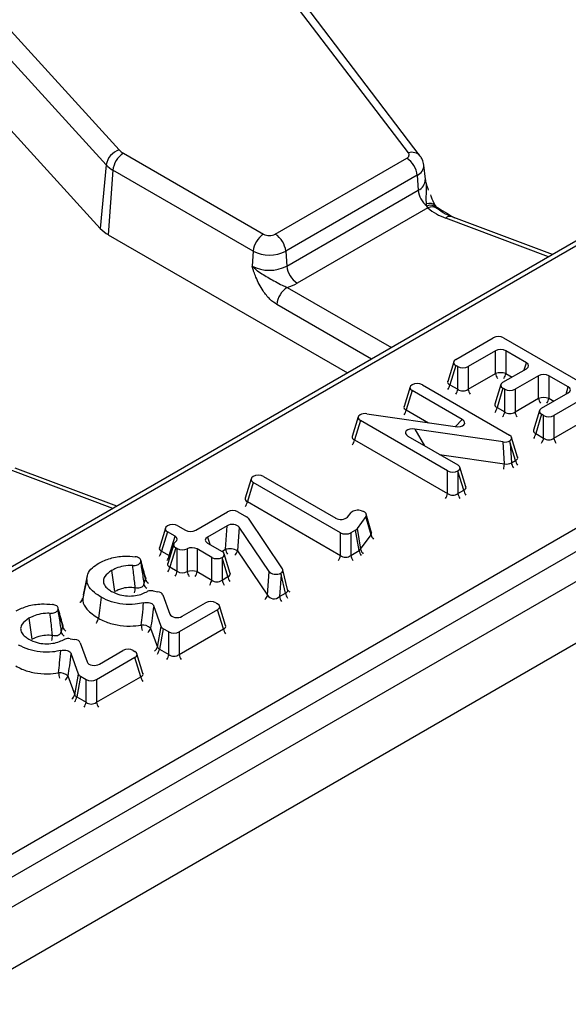
# Model space of a CAD drawing. Units: millimetres. Extents: x 75 to 2144, y 25 to 1460.
# Drawn here: x 1806 to 1833, y 828 to 876 of the extents above; entities that cross this region are included whole.
import ezdxf

# ---------------------------------------------------------------- set-up
doc = ezdxf.new("R2010")
doc.units = ezdxf.units.MM
doc.header["$LTSCALE"] = 5
doc.linetypes.add('SLD-Solid', pattern=[0])

msp = doc.modelspace()

# ---------------------------------------------------------------- linework, layer by layer
at = {"color": 7, "linetype": 'SLD-Solid', "lineweight": 25}
for p, q in [((1985.543, 936.817), (1480.972, 645.534)), ((1482.782, 643.623), (1987.353, 934.905)), ((1781.819, 821.766), (1933.426, 909.287)), ((1933.929, 908.464), (1782.322, 820.943)), ((1905.025, 906.716), (1771.054, 829.376)), ((1825.039, 869.427), (1813.047, 885.168)), ((1825.607, 869.276), (1813.615, 885.018)), ((1798.266, 883.682), (1811.13, 869.569)), ((1810.5, 868.846), (1797.636, 882.959)), ((1803.962, 872.657), (1810.218, 865.793)), ((1811.328, 869.414), (1818.07, 865.522)), ((1818.635, 865.522), (1824.956, 869.171)), ((1810.5, 868.846), (1810.218, 865.793)), ((1810.824, 868.591), (1810.6, 865.494)), ((1817.567, 864.699), (1810.824, 868.591)), ((1825.856, 868.159), (1825.782, 868.841)), ((1825.459, 868.348), (1819.138, 864.699)), ((1825.459, 868.348), (1825.511, 867.633)), ((1825.857, 868.155), (1825.857, 868.165)), ((1819.19, 863.984), (1825.511, 867.633)), ((1825.969, 866.784), (1819.693, 863.161)), ((1825.922, 866.873), (1825.902, 866.975)), ((1825.969, 866.784), (1825.922, 866.873)), ((1831.968, 864.541), (1827.09, 866.37)), ((1810.6, 865.494), (1822.11, 858.85)), ((1817.567, 864.699), (1817.515, 863.984)), ((1819.138, 864.699), (1819.19, 863.984)), ((1827.314, 859.493), (1829.122, 860.536)), ((1829.619, 860.536), (1833.816, 858.113)), ((1829.226, 859.908), (1827.91, 859.149)), ((1829.226, 858.82), (1829.226, 859.908)), ((1830.716, 859.335), (1829.724, 859.908)), ((1829.724, 859.908), (1829.724, 858.82)), ((1827.216, 859.384), (1826.927, 858.439)), ((1827.314, 859.205), (1827.032, 858.28)), ((1827.413, 859.149), (1827.314, 859.205)), ((1827.413, 858.06), (1827.413, 859.149)), ((1827.91, 859.149), (1827.91, 858.06)), ((1829.584, 858.395), (1830.716, 859.048)), ((1827.91, 858.06), (1829.226, 858.82)), ((1831.298, 858.713), (1830.165, 858.059)), ((1831.298, 857.624), (1831.298, 858.713)), ((1832.729, 858.173), (1831.795, 858.713)), ((1831.795, 858.713), (1831.795, 857.624)), ((1825.118, 858.173), (1824.829, 857.228)), ((1825.708, 858.278), (1829.905, 855.855)), ((1827.032, 858.28), (1827.413, 858.06)), ((1829.485, 858.286), (1829.197, 857.341)), ((1829.584, 858.107), (1829.301, 857.182)), ((1829.668, 858.059), (1829.584, 858.107)), ((1829.668, 856.97), (1829.668, 858.059)), ((1830.165, 858.059), (1830.165, 856.97)), ((1825.217, 857.994), (1824.934, 857.069)), ((1827.622, 856.606), (1825.217, 857.994)), ((1830.165, 856.97), (1831.298, 857.624)), ((1831.443, 857.144), (1832.729, 857.886)), ((1833.816, 857.826), (1832.039, 856.8)), ((1829.301, 857.182), (1829.668, 856.97)), ((1822.628, 856.735), (1822.34, 855.791)), ((1823.037, 856.884), (1827.287, 856.265)), ((1831.345, 857.035), (1831.056, 856.091)), ((1831.443, 856.857), (1831.161, 855.931)), ((1831.542, 856.8), (1831.443, 856.857)), ((1831.542, 855.711), (1831.542, 856.8)), ((1832.039, 855.711), (1834.099, 856.9)), ((1832.039, 856.8), (1832.039, 855.711)), ((1822.727, 856.557), (1822.444, 855.631)), ((1826.924, 854.134), (1822.727, 856.557)), ((1829.594, 855.528), (1825.352, 856.144)), ((1825.018, 855.803), (1827.416, 854.418)), ((1830.292, 854.802), (1830.004, 855.746)), ((1831.161, 855.931), (1831.542, 855.711)), ((1822.444, 855.631), (1826.924, 853.045)), ((1829.656, 854.475), (1829.594, 855.528)), ((1829.935, 855.469), (1829.99, 854.528)), ((1830.188, 854.642), (1829.935, 855.469)), ((1811.007, 852.441), (1806.13, 854.269)), ((1827.803, 853.365), (1827.515, 854.31)), ((1829.99, 854.528), (1830.188, 854.642)), ((1817.475, 853.76), (1817.186, 852.816)), ((1818.066, 853.866), (1821.539, 851.861)), ((1826.924, 853.045), (1826.924, 854.134)), ((1827.421, 854.115), (1827.421, 853.045)), ((1827.699, 853.206), (1827.421, 854.115)), ((1817.573, 853.582), (1817.291, 852.657)), ((1821.771, 851.159), (1817.573, 853.582)), ((1827.421, 853.045), (1827.699, 853.206)), ((1817.291, 852.657), (1821.771, 850.07)), ((1814.806, 851.28), (1816.343, 852.167)), ((1816.841, 852.167), (1817.247, 851.932)), ((1817.326, 851.863), (1818.973, 849.429)), ((1822.102, 851.913), (1822.29, 852.129)), ((1822.988, 851.939), (1822.571, 851.356)), ((1822.786, 852.211), (1822.846, 852.19)), ((1823.239, 851.06), (1822.988, 851.939)), ((1823.265, 851.158), (1823.011, 852.05)), ((1813.351, 851.38), (1813.062, 850.435)), ((1813.449, 851.488), (1813.45, 851.489)), ((1813.947, 851.489), (1814.309, 851.28)), ((1816.314, 851.496), (1815.373, 850.953)), ((1816.239, 850.364), (1816.314, 851.496)), ((1816.89, 851.426), (1816.815, 850.295)), ((1818.34, 849.293), (1816.89, 851.426)), ((1813.449, 851.201), (1813.167, 850.276)), ((1813.811, 850.992), (1813.449, 851.201)), ((1813.528, 850.067), (1813.811, 850.992)), ((1821.771, 850.07), (1821.771, 851.159)), ((1822.494, 851.29), (1822.268, 851.159)), ((1822.268, 851.159), (1822.268, 850.07)), ((1822.664, 850.299), (1822.494, 851.29)), ((1822.571, 851.356), (1822.74, 850.365)), ((1822.74, 850.365), (1823.239, 851.06)), ((1813.747, 850.618), (1813.459, 849.673)), ((1813.846, 850.44), (1813.563, 849.514)), ((1813.917, 850.398), (1813.846, 850.44)), ((1815.373, 850.665), (1816.074, 850.261)), ((1813.167, 850.276), (1813.528, 850.067)), ((1813.917, 849.309), (1813.917, 850.398)), ((1814.396, 850.388), (1814.396, 849.296)), ((1815.576, 849.973), (1814.875, 850.378)), ((1814.875, 850.378), (1814.875, 849.289)), ((1815.576, 848.885), (1815.576, 849.973)), ((1816.074, 849.974), (1816.074, 849.973)), ((1816.356, 849.048), (1816.074, 849.974)), ((1816.074, 849.973), (1816.074, 848.885)), ((1816.461, 849.207), (1816.172, 850.152)), ((1816.815, 850.295), (1818.265, 848.162)), ((1822.268, 850.07), (1822.664, 850.299)), ((1812.165, 849.771), (1812.156, 849.744)), ((1813.563, 849.514), (1813.917, 849.309)), ((1809.59, 849.087), (1809.391, 848.173)), ((1810.761, 849.34), (1810.903, 848.333)), ((1814.875, 849.289), (1815.576, 848.885)), ((1816.074, 848.885), (1816.356, 849.048)), ((1818.265, 848.162), (1818.34, 849.293)), ((1818.911, 849.145), (1818.841, 848.092)), ((1819.128, 848.258), (1818.911, 849.145)), ((1819.229, 848.423), (1818.994, 849.383)), ((1812.316, 848.688), (1812.396, 848.928)), ((1809.406, 848.178), (1809.37, 847.992)), ((1812.754, 848.36), (1812.978, 848.324)), ((1813.228, 848.17), (1813.566, 847.242)), ((1818.841, 848.092), (1819.128, 848.258)), ((1819.239, 848.4), (1819.23, 848.426)), ((1813.147, 846.648), (1812.788, 847.649)), ((1814.159, 847.14), (1815.285, 847.791)), ((1815.783, 847.791), (1815.859, 847.747)), ((1816.246, 846.693), (1815.958, 847.638)), ((1808.186, 847.474), (1808.177, 847.448)), ((1815.859, 847.459), (1814.008, 846.391)), ((1816.142, 846.534), (1815.859, 847.459)), ((1806.783, 847.044), (1806.924, 846.037)), ((1812.963, 845.665), (1813.147, 846.648)), ((1808.337, 846.392), (1808.418, 846.632)), ((1812.639, 846.568), (1812.963, 845.665)), ((1813.242, 846.546), (1813.059, 845.563)), ((1813.511, 846.391), (1813.242, 846.546)), ((1813.511, 845.302), (1813.511, 846.391)), ((1814.008, 845.302), (1816.142, 846.534)), ((1814.008, 846.391), (1814.008, 845.302)), ((1808.776, 846.063), (1809, 846.027)), ((1809.25, 845.873), (1809.587, 844.946)), ((1809.169, 844.351), (1808.81, 845.352)), ((1810.18, 844.844), (1811.307, 845.494)), ((1811.805, 845.494), (1811.881, 845.45)), ((1812.268, 844.397), (1811.98, 845.341)), ((1813.059, 845.563), (1813.511, 845.302)), ((1811.881, 845.163), (1810.03, 844.094)), ((1812.164, 844.237), (1811.881, 845.163)), ((1808.985, 843.369), (1809.169, 844.351)), ((1808.661, 844.271), (1808.985, 843.369)), ((1809.264, 844.249), (1809.081, 843.266)), ((1809.532, 844.094), (1809.264, 844.249)), ((1809.532, 843.006), (1809.532, 844.094)), ((1810.03, 843.006), (1812.164, 844.237)), ((1810.03, 844.094), (1810.03, 843.006)), ((1809.081, 843.266), (1809.532, 843.006))]:
    msp.add_line(p, q, dxfattribs=at)
at = {"color": 8, "linetype": 'SLD-Solid', "lineweight": 25}
for p, q in [((1904.505, 906.174), (1771.411, 829.341)), ((1831.779, 864.432), (1826.839, 866.284)), ((1819.212, 862.96), (1824.22, 860.068)), ((1823.256, 859.512), (1818.709, 862.137)), ((1830.61, 858.987), (1830.716, 859.335)), ((1829.724, 858.82), (1830.022, 858.647)), ((1832.623, 857.825), (1832.729, 858.173)), ((1831.795, 857.624), (1832.035, 857.485)), ((1824.934, 857.069), (1826.002, 856.452)), ((1827.307, 856.263), (1827.622, 856.606)), ((1825.352, 856.144), (1825.809, 855.346)), ((1826.534, 854.928), (1829.656, 854.475)), ((1810.818, 852.332), (1805.879, 854.184)), ((1815.373, 850.953), (1815.479, 850.604)), ((1813.528, 850.067), (1813.568, 850.03)), ((1816.067, 850.265), (1816.239, 850.364))]:
    msp.add_line(p, q, dxfattribs=at)
at = {"color": 7, "linetype": 'SLD-Solid', "lineweight": 25, "flags": 128}
for points in [[(1824.956, 869.171), (1824.995, 869.197), (1825.027, 869.226), (1825.051, 869.258), (1825.066, 869.291), (1825.073, 869.326), (1825.07, 869.36), (1825.059, 869.394), (1825.039, 869.427)], [(1809.57, 848.917), (1809.444, 848.334), (1809.37, 847.992)], [(1810.267, 848.057), (1810.178, 847.422), (1810.125, 847.05)]]:
    msp.add_lwpolyline(points, dxfattribs=at)
at = {"color": 8, "linetype": 'SLD-Solid', "lineweight": 25, "flags": 128}
msp.add_lwpolyline([(1813.441, 849.66), (1813.452, 849.663), (1813.456, 849.665)], dxfattribs=at)
at = {"color": 7, "linetype": 'SLD-Solid', "lineweight": 25}
for centre, radius, start, end in [((1811.391, 868.706), 0.902, 106.8558, 171.0891), ((1811.929, 868.481), 1.11, 122.8009, 174.311), ((1811.731, 870.133), 0.824, 223.1349, 240.6945), ((1824.355, 868.238), 1.11, 5.689, 57.1991), ((1811.486, 869.769), 1.351, 223.1349, 240.6945), ((1826.642, 867.754), 1.137, 186.0813, 230.758), ((1827.781, 868.93), 2.808, 229.814, 250.4086), ((1811.376, 866.878), 1.586, 223.1349, 240.6945), ((1818.671, 864.589), 1.11, 122.8009, 174.311), ((1818.352, 866.066), 0.613, 242.6097, 297.3903), ((1818.033, 864.589), 1.11, 5.689, 57.1991), ((1818.352, 866.215), 1.707, 242.6097, 297.3903), ((1818.352, 865.6), 1.82, 242.6097, 297.3903), ((1820.294, 864.094), 1.11, 185.689, 237.1991), ((1819.813, 862.027), 1.11, 122.8009, 174.311), ((1818.604, 865.083), 2.209, 285.9709, 299.5188), ((1829.475, 858.013), 0.844, 72.8681, 107.1319), ((1831.546, 856.817), 0.844, 72.8681, 107.1319), ((1816.43, 849.523), 0.863, 63.4814, 102.7824), ((1814.625, 848.472), 0.855, 73.0049, 105.5344), ((1812.241, 846.132), 0.591, 47.566, 94.8256), ((1808.262, 843.835), 0.591, 47.566, 94.8256)]:
    msp.add_arc(centre, radius, start, end, dxfattribs=at)
at = {"color": 8, "linetype": 'SLD-Solid', "lineweight": 25}
for centre, radius, start, end in [((1825.21, 868.925), 0.53, 41.3603, 108.8449), ((1825.247, 868.839), 0.535, 293.3307, 0.3211), ((1825.285, 868.157), 0.571, 293.3433, 0.168), ((1826.043, 866.583), 0.416, 42.1072, 109.7154), ((1826.094, 866.472), 0.436, 45.302, 113.2344), ((1826.167, 866.374), 0.456, 53.5301, 115.7019), ((1827.036, 866.118), 0.257, 77.8671, 139.8259), ((1829.794, 858.911), 0.575, 189.19, 215.1044), ((1829.156, 858.911), 0.575, 324.8956, 350.81), ((1826.464, 858.372), 0.575, 324.8956, 350.81), ((1826.846, 858.152), 0.575, 324.8956, 350.81), ((1828.478, 858.152), 0.575, 189.19, 215.1044), ((1831.861, 857.714), 0.57, 189.0847, 215.2097), ((1831.232, 857.714), 0.57, 324.7903, 350.9153), ((1824.366, 857.161), 0.575, 324.8956, 350.81), ((1828.738, 857.272), 0.57, 324.7903, 350.9153), ((1829.105, 857.06), 0.57, 324.7903, 350.9153), ((1830.728, 857.06), 0.57, 189.0847, 215.2097), ((1830.598, 856.021), 0.57, 324.7903, 350.9153), ((1830.979, 855.801), 0.57, 324.7903, 350.9153), ((1832.607, 855.803), 0.575, 189.19, 215.1044), ((1821.881, 855.722), 0.57, 324.7903, 350.9153), ((1827.955, 854.562), 1.703, 348.2417, 357.0589), ((1830.557, 854.62), 0.575, 189.19, 215.1044), ((1830.755, 854.734), 0.575, 189.19, 215.1044), ((1826.361, 853.135), 0.57, 324.7903, 350.9153), ((1827.984, 853.135), 0.57, 189.0847, 215.2097), ((1828.262, 853.296), 0.57, 189.0847, 215.2097), ((1816.728, 852.747), 0.57, 324.7903, 350.9153), ((1823.629, 851.149), 0.4, 192.7456, 228.8608), ((1812.603, 850.366), 0.57, 324.7903, 350.9153), ((1812.965, 850.157), 0.57, 324.7903, 350.9153), ((1816.806, 850.456), 0.575, 189.19, 215.1044), ((1816.431, 850.382), 0.394, 310.5678, 347.1294), ((1821.207, 850.161), 0.57, 324.7903, 350.9153), ((1822.831, 850.161), 0.57, 189.0847, 215.2097), ((1823.227, 850.389), 0.57, 189.0847, 215.2097), ((1823.126, 850.451), 0.396, 192.5358, 229.0706), ((1813, 849.604), 0.57, 324.7903, 350.9153), ((1813.354, 849.399), 0.57, 324.7903, 350.9153), ((1815.012, 849.39), 0.623, 188.7328, 212.3849), ((1814.312, 849.379), 0.57, 324.7903, 350.9153), ((1816.92, 849.138), 0.57, 189.0847, 215.2097), ((1812.644, 848.768), 0.338, 193.588, 235.0414), ((1812.724, 849.008), 0.338, 193.588, 235.0414), ((1815.013, 848.975), 0.57, 324.7903, 350.9153), ((1816.637, 848.975), 0.57, 189.0847, 215.2097), ((1809.918, 848.616), 1.981, 349.898, 357.477), ((1817.881, 848.249), 0.394, 310.5678, 347.1294), ((1819.409, 848.184), 0.575, 189.19, 215.1044), ((1819.695, 848.35), 0.575, 189.19, 215.1044), ((1819.42, 848.524), 0.22, 213.3315, 247.2623), ((1813.592, 846.809), 1.404, 183.6088, 194.3025), ((1805.94, 846.319), 1.981, 349.898, 357.477), ((1808.666, 846.471), 0.338, 193.588, 235.0414), ((1808.746, 846.711), 0.338, 193.588, 235.0414), ((1812.304, 846.65), 0.346, 305.576, 346.2151), ((1816.709, 846.626), 0.575, 189.19, 215.1044), ((1812.627, 845.748), 0.346, 305.576, 346.2151), ((1812.491, 845.655), 0.575, 324.8956, 350.81), ((1812.943, 845.394), 0.575, 324.8956, 350.81), ((1814.575, 845.394), 0.575, 189.19, 215.1044), ((1809.614, 844.512), 1.404, 183.6088, 194.3025), ((1808.326, 844.354), 0.346, 305.576, 346.2151), ((1812.731, 844.329), 0.575, 189.19, 215.1044), ((1808.649, 843.451), 0.346, 305.576, 346.2151), ((1808.513, 843.358), 0.575, 324.8956, 350.81), ((1808.965, 843.097), 0.575, 324.8956, 350.81), ((1810.597, 843.097), 0.575, 189.19, 215.1044)]:
    msp.add_arc(centre, radius, start, end, dxfattribs=at)
for centre, major_axis, ratio, start_param, end_param in [((1813.855, 945.756), (-37.21, 83.248), 0.427416, 2.579247, 2.597151), ((1827.311, 858.474), (0.387, 0.096), 0.506466, 2.847524, 3.787263), ((1825.214, 857.263), (0.387, 0.096), 0.506466, 2.847524, 3.787263), ((1829.581, 857.376), (0.387, 0.096), 0.506466, 2.847524, 3.787263), ((1822.724, 855.826), (0.387, 0.096), 0.506466, 2.847524, 3.787263), ((1831.44, 856.126), (0.387, 0.096), 0.506466, 2.847524, 3.787263), ((1829.908, 854.837), (0.387, -0.096), 0.506466, 5.637515, 6.577254), ((1827.419, 853.4), (0.387, -0.096), 0.506466, 5.637515, 6.577254), ((1817.57, 852.851), (0.387, 0.096), 0.506466, 2.847524, 3.787263), ((1813.446, 850.47), (0.387, 0.096), 0.506466, 2.847524, 3.787263), ((1813.843, 849.708), (0.387, 0.096), 0.506466, 2.847524, 3.787263), ((1816.077, 849.242), (0.387, -0.096), 0.506466, 5.637515, 6.577254), ((1818.854, 848.455), (0.376, -0.093), 0.551981, 5.656063, 6.565191), ((1815.862, 846.728), (0.387, -0.096), 0.506466, 5.637515, 6.577254), ((1811.884, 844.432), (0.387, -0.096), 0.506466, 5.637515, 6.577254)]:
    msp.add_ellipse(centre, major_axis=major_axis, ratio=ratio, start_param=start_param, end_param=end_param, dxfattribs=at)
at = {"color": 7, "linetype": 'SLD-Solid', "lineweight": 25}
for centre, major_axis, ratio, start_param, end_param in [((1829.371, 860.384), (0.357, 0), 0.594966, 0.800477, 2.341115), ((1829.475, 859.756), (0.357, 0), 0.594966, 0.800477, 2.341115), ((1827.579, 859.349), (0.368, 0), 0.560135, 2.371274, 3.911912), ((1827.662, 859.301), (0.357, 0), 0.594966, 3.94207, 5.482708), ((1830.452, 859.192), (0.368, 0), 0.560135, 5.512866, 7.053504), ((1831.546, 858.56), (0.357, 0), 0.594966, 0.800477, 2.341115), ((1825.481, 858.138), (0.368, 0), 0.560135, 2.382839, 3.911912), ((1825.459, 858.126), (0.357, 0), 0.594966, 0.800477, 2.32955), ((1827.662, 858.272), (0.357, 0), 0.827362, 3.94207, 5.482708), ((1829.848, 858.251), (0.368, 0), 0.560135, 2.371274, 3.911912), ((1829.917, 858.211), (0.357, 0), 0.594966, 3.94207, 5.482708), ((1832.465, 858.03), (0.368, 0), 0.560135, 5.512866, 7.053504), ((1831.708, 857), (0.368, 0), 0.560135, 2.371274, 3.911912), ((1822.991, 856.701), (0.368, 0), 0.560135, 2.418071, 3.911912), ((1822.955, 856.68), (0.358, -0.003), 0.587291, 1.343125, 2.311444), ((1827.338, 856.474), (0.412, -0.046), 0.515126, 4.647716, 7.149902), ((1829.917, 857.182), (0.357, 0), 0.827362, 3.94207, 5.482708), ((1831.791, 856.952), (0.357, 0), 0.594966, 3.94207, 5.482708), ((1825.302, 855.935), (0.411, -0.046), 0.515236, 1.506506, 4.008029), ((1829.641, 855.712), (0.368, 0), 0.560135, 5.559224, 7.053504), ((1831.791, 855.923), (0.357, 0), 0.827362, 3.94207, 5.482708), ((1829.677, 855.732), (0.358, -0.003), 0.587282, 4.485513, 5.453494), ((1829.687, 855.562), (-0.409, 2.281), 0.098727, 4.653969, 4.700327), ((1827.152, 854.275), (0.368, 0), 0.560135, 5.522394, 7.053504), ((1829.735, 854.736), (0.356, -0.053), 0.754649, 4.60309, 5.617429), ((1817.838, 853.726), (0.368, 0), 0.560135, 2.380802, 3.911912), ((1817.817, 853.714), (0.357, 0), 0.594966, 0.800477, 2.331587), ((1827.172, 854.287), (0.357, 0), 0.594966, 3.94207, 5.47318), ((1827.172, 854.208), (-0.273, 1.829), 0.125923, 4.642758, 4.652286), ((1827.172, 853.257), (0.357, 0), 0.827362, 3.94207, 5.482708), ((1816.592, 852.015), (0.357, 0), 0.594966, 0.800477, 2.341115), ((1816.989, 851.785), (0.361, 0.005), 0.573478, 0.361124, 0.767757), ((1821.785, 852.016), (0.358, -0.005), 0.601388, 3.962201, 5.808745), ((1822.609, 852.028), (0.358, -0.006), 0.593281, 1.060411, 2.675157), ((1822.65, 852.014), (0.366, 0.005), 0.565054, 5.888768, 7.281257), ((1813.713, 851.345), (0.368, 0), 0.560135, 2.371274, 3.911912), ((1813.698, 851.336), (0.357, 0), 0.594966, 0.800477, 2.341115), ((1816.558, 851.341), (0.358, 0.007), 0.603714, 0.375423, 2.311992), ((1813.547, 850.849), (0.368, 0), 0.560135, 5.583156, 7.053504), ((1814.557, 851.432), (0.357, 0), 0.594966, 3.94207, 5.482708), ((1815.637, 850.809), (0.368, 0), 0.560135, 2.371274, 3.911912), ((1822.019, 851.312), (0.357, 0), 0.594966, 3.94207, 5.482708), ((1822.236, 851.437), (0.361, -0.005), 0.573659, 5.515343, 5.902316), ((1822.886, 851.184), (0.381, -0.07), 0.479837, 5.969905, 6.516302), ((1814.11, 850.583), (0.368, 0), 0.560135, 2.441563, 3.911912), ((1814.626, 850.226), (0.357, 0), 0.594966, 0.800477, 2.270826), ((1814.166, 850.551), (0.357, 0), 0.594966, 3.94207, 5.412418), ((1815.825, 850.126), (0.357, 0), 0.594966, 3.94207, 5.482708), ((1815.81, 850.117), (0.368, 0), 0.560135, 5.512866, 7.053504), ((1822.019, 850.283), (0.357, 0), 0.827362, 3.94207, 5.482708), ((1822.397, 850.5), (0.365, -0.086), 0.620771, 5.668055, 6.055028), ((1814.166, 849.522), (0.357, 0), 0.827362, 3.94207, 5.412418), ((1818.671, 849.379), (0.358, 0.007), 0.603714, 3.517016, 5.411738), ((1818.633, 849.357), (0.365, -0.003), 0.565881, 5.557949, 6.654107), ((1818.662, 849.238), (-0.153, 1.744), 0.137179, 4.647083, 4.688929), ((1815.825, 849.097), (0.357, 0), 0.827362, 3.94207, 5.482708), ((1812.874, 848.123), (0.361, 0.006), 0.576263, 0.195571, 1.269132), ((1818.601, 848.309), (0.338, 0.141), 0.862429, 3.16417, 5.100738), ((1818.854, 848.455), (0.376, -0.093), 0.551981, 0.282006, 0.510882), ((1815.534, 847.638), (0.357, 0), 0.594966, 0.800477, 2.341115), ((1815.595, 847.603), (0.368, 0), 0.560135, 5.512866, 7.053504), ((1813.916, 847.297), (0.359, 0.012), 0.608372, 3.337353, 5.431703), ((1813.501, 846.692), (0.362, 0.004), 0.571923, 3.336541, 3.908754), ((1813.759, 846.543), (0.357, 0), 0.594966, 3.94207, 5.482708), ((1808.896, 845.827), (0.361, 0.006), 0.576263, 0.195571, 1.269132), ((1811.556, 845.342), (0.357, 0), 0.594966, 0.800477, 2.341115), ((1811.617, 845.306), (0.368, 0), 0.560135, 5.512866, 7.053504), ((1813.328, 845.763), (0.367, 0.088), 0.60478, 3.185539, 3.757752), ((1813.759, 845.514), (0.357, 0), 0.827362, 3.94207, 5.482708), ((1809.938, 845), (0.359, 0.012), 0.608372, 3.337353, 5.431703), ((1809.523, 844.396), (0.362, 0.004), 0.571923, 3.336541, 3.908754), ((1809.781, 844.247), (0.357, 0), 0.594966, 3.94207, 5.482708), ((1809.349, 843.467), (0.367, 0.088), 0.60478, 3.185539, 3.757752), ((1809.781, 843.218), (0.357, 0), 0.827362, 3.94207, 5.482708)]:
    msp.add_ellipse(centre, major_axis=major_axis, ratio=ratio, start_param=start_param, end_param=end_param, dxfattribs=at)
for points, knots in [([(1825.777, 868.842), (1825.76, 868.938), (1825.732, 869.095), (1825.643, 869.225), (1825.607, 869.276)], [0, 0, 0, 0, 0.6079439, 1, 1, 1, 1]), ([(1825.826, 868.155), (1825.846, 868.089), (1825.898, 867.915), (1825.956, 867.742), (1825.992, 867.634)], [0, 0, 0, 0, 0.3757719, 1, 1, 1, 1]), ([(1826.353, 866.863), (1826.339, 866.888), (1826.271, 867.01), (1826.182, 867.201), (1826.122, 867.37), (1826.109, 867.405)], [0, 0, 0, 0, 0.175561, 0.825123, 1, 1, 1, 1]), ([(1826.402, 866.784), (1826.399, 866.787), (1826.383, 866.805), (1826.359, 866.85), (1826.339, 866.887)], [0, 0, 0, 0, 0.197571, 1, 1, 1, 1]), ([(1826.435, 866.743), (1826.434, 866.743), (1826.432, 866.745), (1826.407, 866.777), (1826.389, 866.8)], [0, 0, 0, 0, 0.298279, 1, 1, 1, 1]), ([(1827.09, 866.37), (1826.997, 866.408), (1826.729, 866.517), (1826.554, 866.65), (1826.441, 866.737)], [0, 0, 0, 0, 0.348832, 1, 1, 1, 1]), ([(1818.709, 862.137), (1818.597, 862.214), (1818.357, 862.38), (1817.995, 862.833), (1817.755, 863.306), (1817.62, 863.668), (1817.56, 863.845), (1817.531, 863.936), (1817.516, 863.982), (1817.515, 863.984)], [0, 0, 0, 0, 0.2051044, 0.4376137, 0.7547322, 0.8757223, 0.9364766, 0.997266, 1, 1, 1, 1]), ([(1817.515, 863.984), (1817.516, 863.983), (1817.558, 863.94), (1817.645, 863.86), (1817.82, 863.721), (1818.147, 863.507), (1818.55, 863.29), (1818.938, 863.069), (1819.129, 862.993), (1819.212, 862.96)], [0, 0, 0, 0, 0.00303, 0.095604, 0.183802, 0.345603, 0.677315, 0.859922, 1, 1, 1, 1]), ([(1826.924, 858.445), (1826.923, 858.436), (1826.921, 858.42), (1826.922, 858.423), (1826.922, 858.425)], [0, 0, 0, 0, 0.504889, 1, 1, 1, 1]), ([(1824.826, 857.233), (1824.825, 857.225), (1824.823, 857.209), (1824.824, 857.212), (1824.824, 857.214)], [0, 0, 0, 0, 0.504889, 1, 1, 1, 1]), ([(1829.194, 857.346), (1829.193, 857.338), (1829.19, 857.322), (1829.191, 857.325), (1829.192, 857.327)], [0, 0, 0, 0, 0.504889, 1, 1, 1, 1]), ([(1822.337, 855.796), (1822.335, 855.788), (1822.333, 855.771), (1822.334, 855.775), (1822.335, 855.776)], [0, 0, 0, 0, 0.504889, 1, 1, 1, 1]), ([(1831.053, 856.096), (1831.052, 856.088), (1831.05, 856.071), (1831.051, 856.074), (1831.051, 856.076)], [0, 0, 0, 0, 0.504889, 1, 1, 1, 1]), ([(1830.298, 854.786), (1830.299, 854.785), (1830.301, 854.781), (1830.296, 854.796), (1830.293, 854.805)], [0, 0, 0, 0, 0.343109, 1, 1, 1, 1]), ([(1827.809, 853.349), (1827.81, 853.348), (1827.812, 853.345), (1827.807, 853.359), (1827.804, 853.368)], [0, 0, 0, 0, 0.343109, 1, 1, 1, 1]), ([(1817.183, 852.821), (1817.182, 852.813), (1817.18, 852.796), (1817.181, 852.8), (1817.181, 852.801)], [0, 0, 0, 0, 0.504889, 1, 1, 1, 1]), ([(1823.272, 851.139), (1823.272, 851.138), (1823.276, 851.134), (1823.256, 851.173), (1823.264, 851.193), (1823.267, 851.202)], [0, 0, 0, 0, 0.144538, 0.610163, 1, 1, 1, 1]), ([(1813.059, 850.44), (1813.058, 850.432), (1813.055, 850.416), (1813.056, 850.419), (1813.057, 850.42)], [0, 0, 0, 0, 0.504889, 1, 1, 1, 1]), ([(1810.145, 849.698), (1810.322, 849.783), (1810.676, 849.954), (1811.315, 850.053), (1811.718, 850.021), (1811.892, 850.008)], [0, 0, 0, 0, 0.360785, 0.724268, 1, 1, 1, 1]), ([(1812.165, 849.771), (1812.168, 849.794), (1812.176, 849.84), (1812.136, 849.907), (1812.064, 849.961), (1811.976, 849.995), (1811.915, 850.004), (1811.892, 850.008)], [0, 0, 0, 0, 0.218489, 0.437136, 0.652369, 0.866287, 1, 1, 1, 1]), ([(1809.57, 848.917), (1809.578, 848.999), (1809.596, 849.195), (1809.795, 849.472), (1810.036, 849.628), (1810.145, 849.698)], [0, 0, 0, 0, 0.281382, 0.677352, 1, 1, 1, 1]), ([(1811.78, 849.58), (1811.741, 849.582), (1811.557, 849.588), (1811.244, 849.546), (1810.952, 849.443), (1810.81, 849.367), (1810.761, 849.34)], [0, 0, 0, 0, 0.103647, 0.486743, 0.823534, 1, 1, 1, 1]), ([(1811.78, 849.58), (1811.82, 849.581), (1811.9, 849.581), (1812.01, 849.611), (1812.097, 849.658), (1812.141, 849.706), (1812.152, 849.736), (1812.156, 849.744)], [0, 0, 0, 0, 0.231073, 0.46229, 0.690418, 0.917754, 1, 1, 1, 1]), ([(1811.897, 848.528), (1811.886, 848.632), (1811.848, 848.984), (1811.808, 849.334), (1811.78, 849.58)], [0, 0, 0, 0, 0.2956463, 1, 1, 1, 1]), ([(1812.156, 849.744), (1812.158, 849.728), (1812.196, 849.482), (1812.25, 849.13), (1812.3, 848.793), (1812.316, 848.688)], [0, 0, 0, 0, 0.0451115, 0.7041831, 1, 1, 1, 1]), ([(1812.401, 848.988), (1812.393, 849.018), (1812.315, 849.305), (1812.236, 849.586), (1812.165, 849.839)], [0, 0, 0, 0, 0.101993, 1, 1, 1, 1]), ([(1812.396, 848.928), (1812.37, 849.023), (1812.294, 849.305), (1812.216, 849.585), (1812.165, 849.771)], [0, 0, 0, 0, 0.333942, 1, 1, 1, 1]), ([(1813.455, 849.678), (1813.454, 849.67), (1813.452, 849.654), (1813.453, 849.657), (1813.453, 849.658)], [0, 0, 0, 0, 0.496205, 1, 1, 1, 1]), ([(1810.761, 849.34), (1810.632, 849.251), (1810.425, 849.107), (1810.345, 848.852), (1810.4, 848.643), (1810.555, 848.47), (1810.698, 848.38), (1810.759, 848.341)], [0, 0, 0, 0, 0.3054676, 0.4893256, 0.6730496, 0.8608564, 1, 1, 1, 1]), ([(1816.467, 849.192), (1816.467, 849.19), (1816.47, 849.187), (1816.465, 849.201), (1816.462, 849.211)], [0, 0, 0, 0, 0.343109, 1, 1, 1, 1]), ([(1810.267, 848.057), (1810.15, 848.131), (1809.878, 848.302), (1809.611, 848.6), (1809.582, 848.825), (1809.57, 848.917)], [0, 0, 0, 0, 0.307979, 0.718483, 1, 1, 1, 1]), ([(1810.903, 848.333), (1810.914, 848.339), (1811.019, 848.396), (1811.222, 848.487), (1811.564, 848.553), (1811.786, 848.536), (1811.897, 848.528)], [0, 0, 0, 0, 0.042819, 0.393389, 0.698086, 1, 1, 1, 1]), ([(1811.897, 848.528), (1811.937, 848.52), (1812.017, 848.503), (1812.136, 848.517), (1812.232, 848.56), (1812.293, 848.621), (1812.309, 848.668), (1812.316, 848.688)], [0, 0, 0, 0, 0.216692, 0.428556, 0.635365, 0.843262, 1, 1, 1, 1]), ([(1812.408, 848.968), (1812.409, 848.968), (1812.412, 848.964), (1812.406, 848.978), (1812.401, 848.99)], [0, 0, 0, 0, 0.2209459, 1, 1, 1, 1]), ([(1810.759, 848.341), (1810.887, 848.278), (1811.113, 848.167), (1811.532, 848.107), (1811.91, 848.124), (1812.238, 848.211), (1812.406, 848.299), (1812.486, 848.341)], [0, 0, 0, 0, 0.256609, 0.453063, 0.649722, 0.833837, 1, 1, 1, 1]), ([(1812.754, 848.36), (1812.708, 848.364), (1812.623, 848.372), (1812.532, 848.355), (1812.492, 848.343), (1812.486, 848.341)], [0, 0, 0, 0, 0.49978, 0.928595, 1, 1, 1, 1]), ([(1806.167, 847.401), (1806.343, 847.486), (1806.698, 847.657), (1807.337, 847.756), (1807.74, 847.725), (1807.914, 847.712)], [0, 0, 0, 0, 0.3607854, 0.7242675, 1, 1, 1, 1]), ([(1808.186, 847.474), (1808.19, 847.497), (1808.198, 847.543), (1808.158, 847.61), (1808.085, 847.665), (1807.998, 847.698), (1807.937, 847.708), (1807.914, 847.712)], [0, 0, 0, 0, 0.2184893, 0.4371358, 0.6523691, 0.8662868, 1, 1, 1, 1]), ([(1809.231, 847.812), (1809.239, 847.816), (1809.281, 847.836), (1809.337, 847.898), (1809.359, 847.961), (1809.37, 847.992)], [0, 0, 0, 0, 0.10342, 0.551709, 1, 1, 1, 1]), ([(1809.37, 847.992), (1809.371, 847.955), (1809.377, 847.778), (1809.557, 847.426), (1809.921, 847.185), (1810.125, 847.05)], [0, 0, 0, 0, 0.105291, 0.497927, 1, 1, 1, 1]), ([(1812.302, 847.793), (1812.169, 847.766), (1811.849, 847.7), (1811.303, 847.711), (1810.726, 847.824), (1810.422, 847.978), (1810.267, 848.057)], [0, 0, 0, 0, 0.191226, 0.457117, 0.722216, 1, 1, 1, 1]), ([(1812.191, 846.721), (1812.208, 846.88), (1812.245, 847.237), (1812.282, 847.595), (1812.302, 847.793)], [0, 0, 0, 0, 0.447936, 1, 1, 1, 1]), ([(1812.302, 847.793), (1812.341, 847.801), (1812.418, 847.815), (1812.54, 847.808), (1812.648, 847.778), (1812.733, 847.73), (1812.774, 847.683), (1812.785, 847.655), (1812.788, 847.649)], [0, 0, 0, 0, 0.192311, 0.384821, 0.572796, 0.75785, 0.94453, 1, 1, 1, 1]), ([(1812.788, 847.649), (1812.787, 847.643), (1812.76, 847.443), (1812.711, 847.082), (1812.662, 846.729), (1812.639, 846.568)], [0, 0, 0, 0, 0.014818, 0.552128, 1, 1, 1, 1]), ([(1807.802, 847.284), (1807.763, 847.285), (1807.579, 847.291), (1807.266, 847.25), (1806.974, 847.146), (1806.832, 847.07), (1806.783, 847.044)], [0, 0, 0, 0, 0.103647, 0.486743, 0.823534, 1, 1, 1, 1]), ([(1807.802, 847.284), (1807.842, 847.284), (1807.922, 847.285), (1808.032, 847.314), (1808.119, 847.362), (1808.162, 847.41), (1808.174, 847.44), (1808.177, 847.448)], [0, 0, 0, 0, 0.231073, 0.46229, 0.690418, 0.917754, 1, 1, 1, 1]), ([(1807.918, 846.232), (1807.907, 846.336), (1807.87, 846.688), (1807.83, 847.038), (1807.802, 847.284)], [0, 0, 0, 0, 0.295646, 1, 1, 1, 1]), ([(1808.177, 847.448), (1808.18, 847.432), (1808.218, 847.185), (1808.272, 846.834), (1808.322, 846.496), (1808.337, 846.392)], [0, 0, 0, 0, 0.0451115, 0.7041831, 1, 1, 1, 1]), ([(1808.418, 846.632), (1808.392, 846.726), (1808.315, 847.009), (1808.238, 847.288), (1808.186, 847.474)], [0, 0, 0, 0, 0.333942, 1, 1, 1, 1]), ([(1808.423, 846.692), (1808.415, 846.721), (1808.337, 847.009), (1808.258, 847.29), (1808.187, 847.542)], [0, 0, 0, 0, 0.101993, 1, 1, 1, 1]), ([(1806.783, 847.044), (1806.654, 846.954), (1806.446, 846.811), (1806.367, 846.555), (1806.422, 846.347), (1806.577, 846.174), (1806.72, 846.083), (1806.781, 846.045)], [0, 0, 0, 0, 0.305468, 0.489326, 0.67305, 0.860856, 1, 1, 1, 1]), ([(1808.43, 846.672), (1808.43, 846.671), (1808.434, 846.667), (1808.428, 846.682), (1808.423, 846.693)], [0, 0, 0, 0, 0.2209459, 1, 1, 1, 1]), ([(1810.027, 846.813), (1810.032, 846.82), (1810.063, 846.858), (1810.102, 846.943), (1810.118, 847.014), (1810.125, 847.05)], [0, 0, 0, 0, 0.103417, 0.551707, 1, 1, 1, 1]), ([(1810.125, 847.05), (1810.222, 846.998), (1810.484, 846.859), (1811.003, 846.708), (1811.628, 846.648), (1812.015, 846.698), (1812.191, 846.721)], [0, 0, 0, 0, 0.175492, 0.474764, 0.760817, 1, 1, 1, 1]), ([(1816.252, 846.677), (1816.253, 846.676), (1816.255, 846.673), (1816.25, 846.687), (1816.247, 846.697)], [0, 0, 0, 0, 0.343109, 1, 1, 1, 1]), ([(1806.924, 846.037), (1806.936, 846.043), (1807.041, 846.099), (1807.244, 846.19), (1807.586, 846.256), (1807.808, 846.24), (1807.918, 846.232)], [0, 0, 0, 0, 0.042819, 0.393389, 0.698086, 1, 1, 1, 1]), ([(1807.918, 846.232), (1807.959, 846.223), (1808.039, 846.207), (1808.158, 846.22), (1808.254, 846.263), (1808.315, 846.325), (1808.331, 846.372), (1808.337, 846.392)], [0, 0, 0, 0, 0.216692, 0.428556, 0.635365, 0.843262, 1, 1, 1, 1]), ([(1808.324, 845.497), (1808.191, 845.469), (1807.871, 845.404), (1807.325, 845.415), (1806.748, 845.528), (1806.444, 845.682), (1806.289, 845.761)], [0, 0, 0, 0, 0.191226, 0.457117, 0.722216, 1, 1, 1, 1]), ([(1806.781, 846.045), (1806.909, 845.982), (1807.135, 845.871), (1807.553, 845.81), (1807.931, 845.828), (1808.26, 845.915), (1808.428, 846.003), (1808.508, 846.044)], [0, 0, 0, 0, 0.256609, 0.453063, 0.649722, 0.833837, 1, 1, 1, 1]), ([(1808.776, 846.063), (1808.73, 846.068), (1808.645, 846.075), (1808.554, 846.059), (1808.514, 846.046), (1808.508, 846.044)], [0, 0, 0, 0, 0.49978, 0.928595, 1, 1, 1, 1]), ([(1808.213, 844.424), (1808.229, 844.584), (1808.267, 844.94), (1808.304, 845.299), (1808.324, 845.497)], [0, 0, 0, 0, 0.4479358, 1, 1, 1, 1]), ([(1808.324, 845.497), (1808.363, 845.504), (1808.44, 845.519), (1808.562, 845.511), (1808.67, 845.482), (1808.754, 845.434), (1808.795, 845.387), (1808.807, 845.359), (1808.81, 845.352)], [0, 0, 0, 0, 0.192311, 0.384821, 0.572796, 0.75785, 0.94453, 1, 1, 1, 1]), ([(1808.81, 845.352), (1808.809, 845.347), (1808.782, 845.147), (1808.733, 844.786), (1808.684, 844.432), (1808.661, 844.271)], [0, 0, 0, 0, 0.014818, 0.552128, 1, 1, 1, 1]), ([(1806.147, 844.754), (1806.244, 844.702), (1806.506, 844.562), (1807.025, 844.411), (1807.65, 844.352), (1808.036, 844.401), (1808.213, 844.424)], [0, 0, 0, 0, 0.175492, 0.474764, 0.760817, 1, 1, 1, 1]), ([(1812.274, 844.381), (1812.275, 844.38), (1812.277, 844.376), (1812.272, 844.391), (1812.269, 844.4)], [0, 0, 0, 0, 0.343109, 1, 1, 1, 1])]:
    msp.add_open_spline(points, degree=3, knots=knots, dxfattribs=at)
at = {"color": 8, "linetype": 'SLD-Solid', "lineweight": 25}
for points, knots in [([(1825.902, 866.975), (1825.9, 867.086), (1825.891, 867.397), (1825.94, 867.811), (1825.873, 868.083), (1825.855, 868.155)], [0, 0, 0, 0, 0.289855, 0.812766, 1, 1, 1, 1]), ([(1812.396, 848.928), (1812.404, 848.947), (1812.413, 848.966), (1812.401, 848.987), (1812.4, 848.988)], [0, 0, 0, 0, 0.9726357, 1, 1, 1, 1]), ([(1808.418, 846.632), (1808.426, 846.65), (1808.435, 846.67), (1808.423, 846.691), (1808.422, 846.692)], [0, 0, 0, 0, 0.972636, 1, 1, 1, 1])]:
    msp.add_open_spline(points, degree=3, knots=knots, dxfattribs=at)

doc.saveas('drawing.dxf')
